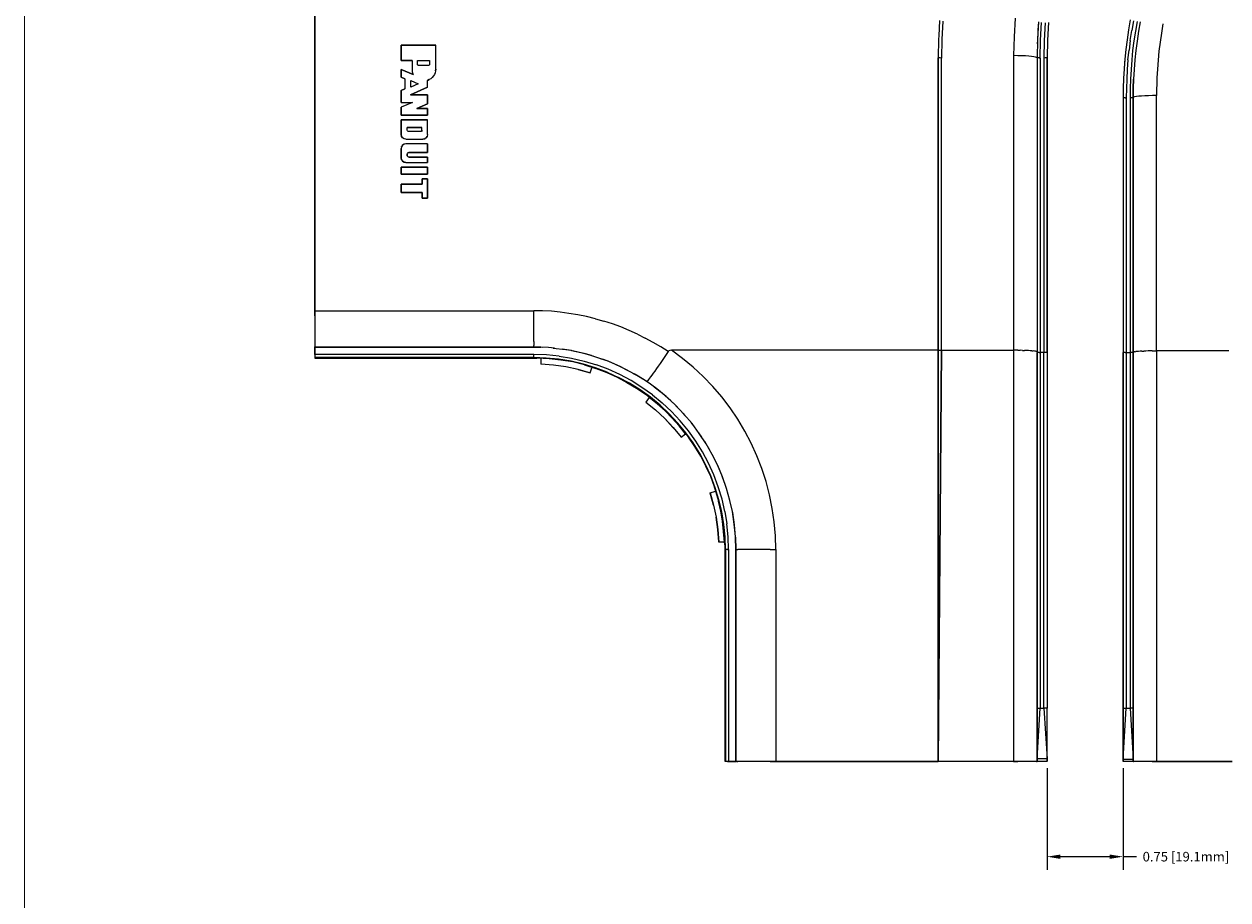
# Model space of a CAD drawing. Extents: x -0.1 to 44.1, y -0.1 to 34.1.
# Drawn here: x 0.2 to 11.6, y 12.2 to 20.4 of the extents above; entities that cross this region are included whole.
import ezdxf

# ---------------------------------------------------------------- set-up
doc = ezdxf.new("R2010")
doc.units = 0
doc.header["$MEASUREMENT"] = 0
doc.header["$PDMODE"] = 2
doc.header["$PDSIZE"] = 0.075
doc.layers.get('Defpoints').update_dxf_attribs({"linetype": 'CONTINUOUS'})
for name, color, linetype in [('Dimension', 6, 'CONTINUOUS'), ('Object', 5, 'CONTINUOUS'), ('Title Block', 3, 'CONTINUOUS')]:
    doc.layers.add(name, color=color, linetype=linetype)
doc.styles.get("Standard").update_dxf_attribs({"font": 'technic_.ttf'})
doc.dimstyles.get("Standard").update_dxf_attribs({"dimtxt": 0.09, "dimasz": 0.125, "dimexe": 0.125, "dimexo": 0.0625, "dimgap": 0.09, "dimtad": 0, "dimtih": 1, "dimtoh": 1, "dimzin": 0, "dimdsep": 46, "dimtxsty": 'STANDARD', "dimcen": 0.09, "dimadec": 0, "dimazin": 0, "dimtfac": 1, "dimtofl": 0, "dimtmove": 0, "dimatfit": 3, "dimfxl": 1, "dimtolj": 1, "dimtzin": 0, "dimarcsym": 0})

# ---------------------------------------------------------------- blocks, each defined once
blk = doc.blocks.new('*D1')
at = {"layer": 'Defpoints', "color": 0}
for p in [(9.876, 13.476), (10.591, 13.476), (10.591, 12.579)]:
    blk.add_point(p, dxfattribs=at)
at = {"layer": 'Dimension', "color": 0, "lineweight": -2}
for p, q in [((9.876, 13.413), (9.876, 12.454)), ((10.591, 13.413), (10.591, 12.454)), ((10.001, 12.579), (10.466, 12.579)), ((10.591, 12.579), (10.716, 12.579))]:
    blk.add_line(p, q, dxfattribs=at)
at = {"layer": 'Dimension', "color": 0}
for points in [[(10.001, 12.599), (10.001, 12.558), (9.876, 12.579)], [(10.466, 12.599), (10.466, 12.558), (10.591, 12.579)]]:
    blk.add_solid(points, dxfattribs=at)
at = {"layer": 'Dimension', "color": 0, "insert": (11.183, 12.579), "char_height": 0.09, "attachment_point": 5}
blk.add_mtext('\\A1;0.75 [19.1mm]', dxfattribs=at)

msp = doc.modelspace()

# ---------------------------------------------------------------- linework, layer by layer
at = {"layer": 'Object'}
for p, q in [((2.983, 17.719), (2.983, 22.719)), ((2.983, 22.719), (2.983, 17.719)), ((8.863, 20.451), (8.856, 20.307)), ((8.893, 20.446), (8.884, 20.271)), ((9.576, 20.474), (9.566, 20.296)), ((9.794, 20.439), (9.784, 20.269)), ((9.794, 20.439), (9.784, 20.269)), ((9.791, 20.416), (9.784, 20.269)), ((9.814, 20.266), (9.824, 20.433)), ((9.859, 20.43), (9.849, 20.264)), ((9.889, 20.431), (9.879, 20.266)), ((9.889, 20.431), (9.879, 20.266)), ((10.659, 20.457), (10.643, 20.363)), ((10.659, 20.457), (10.643, 20.363)), ((10.689, 20.449), (10.673, 20.356)), ((10.723, 20.441), (10.707, 20.35)), ((10.753, 20.439), (10.736, 20.349)), ((10.753, 20.439), (10.736, 20.349)), ((10.967, 20.419), (10.953, 20.333)), ((8.856, 20.307), (8.854, 20.276)), ((9.566, 20.296), (9.561, 20.12)), ((10.643, 20.363), (10.629, 20.27)), ((10.643, 20.363), (10.629, 20.27)), ((10.659, 20.264), (10.673, 20.356)), ((10.707, 20.35), (10.693, 20.259)), ((10.736, 20.349), (10.723, 20.257)), ((10.736, 20.349), (10.723, 20.257)), ((10.953, 20.333), (10.94, 20.247)), ((4.12, 20.219), (3.796, 20.219)), ((3.796, 20.219), (3.796, 20.073)), ((3.796, 20.073), (3.796, 20.219)), ((3.796, 20.219), (4.12, 20.219)), ((4.12, 19.993), (4.12, 20.219)), ((4.12, 19.993), (4.12, 20.219)), ((8.854, 20.276), (8.851, 20.1)), ((8.854, 20.276), (8.851, 20.1)), ((8.884, 20.271), (8.881, 20.097)), ((9.784, 20.269), (9.781, 20.1)), ((9.784, 20.269), (9.781, 20.1)), ((9.784, 20.269), (9.783, 20.231)), ((9.811, 20.097), (9.814, 20.266)), ((9.849, 20.264), (9.846, 20.097)), ((9.879, 20.266), (9.876, 20.1)), ((9.879, 20.266), (9.876, 20.1)), ((10.617, 20.179), (10.609, 20.087)), ((10.617, 20.179), (10.609, 20.087)), ((10.629, 20.27), (10.617, 20.179)), ((10.629, 20.27), (10.617, 20.179)), ((10.659, 20.264), (10.647, 20.173)), ((10.693, 20.259), (10.681, 20.169)), ((10.723, 20.257), (10.711, 20.167)), ((10.723, 20.257), (10.711, 20.167)), ((10.94, 20.247), (10.929, 20.161)), ((3.796, 20.073), (3.897, 20.073)), ((3.897, 20.073), (3.796, 20.073)), ((3.897, 20.073), (3.897, 19.993)), ((3.897, 20.073), (3.897, 19.993)), ((3.949, 20.073), (4.063, 20.073)), ((3.949, 20.041), (3.949, 20.073)), ((3.949, 20.041), (3.949, 20.073)), ((3.949, 20.073), (4.063, 20.073)), ((4.063, 20.073), (4.063, 20.041)), ((4.063, 20.073), (4.063, 20.041)), ((8.851, 20.1), (8.851, 17.347)), ((8.851, 17.347), (8.851, 20.1)), ((8.851, 20.1), (8.853, 20.1)), ((8.86, 20.099), (8.853, 20.1)), ((8.87, 20.099), (8.86, 20.099)), ((8.881, 20.097), (8.87, 20.099)), ((8.881, 17.346), (8.881, 20.097)), ((9.6, 20.119), (9.561, 20.12)), ((9.561, 20.12), (9.561, 17.346)), ((9.637, 20.119), (9.6, 20.119)), ((9.671, 20.117), (9.637, 20.119)), ((9.703, 20.116), (9.671, 20.117)), ((9.73, 20.113), (9.703, 20.116)), ((9.751, 20.11), (9.73, 20.113)), ((9.767, 20.107), (9.751, 20.11)), ((9.777, 20.104), (9.767, 20.107)), ((9.781, 20.1), (9.777, 20.104)), ((9.781, 20.1), (9.781, 17.326)), ((9.783, 20.1), (9.781, 20.1)), ((9.781, 20.1), (9.781, 17.326)), ((9.79, 20.099), (9.783, 20.1)), ((9.8, 20.099), (9.79, 20.099)), ((9.8, 20.099), (9.811, 20.097)), ((9.811, 20.097), (9.811, 17.324)), ((9.857, 20.099), (9.846, 20.097)), ((9.846, 20.097), (9.846, 17.324)), ((9.867, 20.099), (9.857, 20.099)), ((9.874, 20.1), (9.867, 20.099)), ((9.874, 20.1), (9.876, 20.1)), ((9.876, 20.1), (9.876, 17.326)), ((9.876, 17.326), (9.876, 20.1)), ((10.609, 20.087), (10.601, 19.996)), ((10.609, 20.087), (10.601, 19.996)), ((10.609, 20.087), (10.606, 20.053)), ((10.637, 20.081), (10.63, 19.99)), ((10.637, 20.081), (10.647, 20.173)), ((10.673, 20.079), (10.666, 19.989)), ((10.681, 20.169), (10.673, 20.079)), ((10.703, 20.079), (10.696, 19.989)), ((10.703, 20.079), (10.696, 19.989)), ((10.711, 20.167), (10.703, 20.079)), ((10.711, 20.167), (10.703, 20.079)), ((10.92, 20.077), (10.914, 19.993)), ((10.929, 20.161), (10.92, 20.077)), ((3.796, 19.991), (3.796, 19.917)), ((3.909, 19.944), (3.796, 19.991)), ((3.796, 19.917), (3.796, 19.991)), ((3.796, 19.991), (3.909, 19.944)), ((3.897, 19.993), (3.9, 19.969)), ((3.897, 19.993), (3.9, 19.969)), ((3.9, 19.97), (3.9, 19.967)), ((3.9, 19.967), (3.9, 19.969)), ((3.9, 19.969), (3.909, 19.944)), ((3.9, 19.969), (3.909, 19.944)), ((3.95, 20.034), (3.949, 20.041)), ((3.95, 20.034), (3.949, 20.041)), ((3.95, 20.034), (3.954, 20.03)), ((3.954, 20.03), (3.95, 20.034)), ((3.954, 20.03), (3.954, 20.031)), ((3.954, 20.031), (3.954, 20.029)), ((3.954, 20.03), (3.959, 20.026)), ((3.959, 20.026), (3.954, 20.03)), ((3.964, 20.026), (3.959, 20.026)), ((3.964, 20.026), (3.959, 20.026)), ((4.047, 20.026), (3.964, 20.026)), ((4.047, 20.026), (3.964, 20.026)), ((4.053, 20.026), (4.047, 20.026)), ((4.053, 20.026), (4.047, 20.026)), ((4.059, 20.03), (4.053, 20.026)), ((4.059, 20.03), (4.053, 20.026)), ((4.061, 20.034), (4.059, 20.03)), ((4.061, 20.034), (4.059, 20.03)), ((4.059, 20.03), (4.059, 20.031)), ((4.059, 20.031), (4.059, 20.029)), ((4.063, 20.041), (4.061, 20.034)), ((4.063, 20.041), (4.061, 20.034)), ((4.114, 19.959), (4.109, 19.943)), ((4.119, 19.976), (4.114, 19.959)), ((4.119, 19.976), (4.12, 19.993)), ((4.12, 19.993), (4.119, 19.976)), ((10.601, 19.996), (10.596, 19.904)), ((10.601, 19.996), (10.596, 19.904)), ((10.606, 20.053), (10.601, 19.996)), ((10.63, 19.99), (10.626, 19.9)), ((10.666, 19.989), (10.66, 19.899)), ((10.696, 19.989), (10.69, 19.9)), ((10.696, 19.989), (10.69, 19.9)), ((10.914, 19.993), (10.91, 19.91)), ((3.796, 19.917), (3.831, 19.903)), ((3.831, 19.903), (3.796, 19.917)), ((3.831, 19.903), (3.831, 19.809)), ((3.831, 19.903), (3.831, 19.809)), ((3.886, 19.887), (3.956, 19.856)), ((3.886, 19.824), (3.886, 19.887)), ((3.886, 19.887), (3.956, 19.856)), ((3.886, 19.824), (3.886, 19.887)), ((3.956, 19.856), (3.886, 19.824)), ((3.956, 19.856), (3.886, 19.824)), ((4.06, 19.894), (4.044, 19.887)), ((4.044, 19.887), (4.06, 19.894)), ((4.044, 19.823), (4.044, 19.887)), ((4.044, 19.823), (4.044, 19.887)), ((4.074, 19.903), (4.06, 19.894)), ((4.074, 19.903), (4.06, 19.894)), ((4.087, 19.914), (4.074, 19.903)), ((4.087, 19.914), (4.074, 19.903)), ((4.074, 19.904), (4.074, 19.901)), ((4.099, 19.929), (4.087, 19.914)), ((4.099, 19.929), (4.087, 19.914)), ((4.087, 19.916), (4.087, 19.913)), ((4.109, 19.943), (4.099, 19.929)), ((4.109, 19.943), (4.099, 19.929)), ((4.109, 19.941), (4.109, 19.943)), ((10.596, 19.904), (10.593, 19.814)), ((10.596, 19.904), (10.593, 19.814)), ((10.626, 19.9), (10.623, 19.811)), ((10.66, 19.899), (10.657, 19.81)), ((10.687, 19.813), (10.69, 19.9)), ((10.69, 19.9), (10.687, 19.813)), ((10.91, 19.91), (10.906, 19.744)), ((3.831, 19.809), (3.796, 19.791)), ((3.796, 19.791), (3.831, 19.809)), ((3.796, 19.791), (3.796, 19.68)), ((3.796, 19.68), (3.796, 19.791)), ((3.883, 19.75), (4.044, 19.823)), ((4.044, 19.823), (3.883, 19.75)), ((4.044, 19.75), (3.883, 19.75)), ((3.883, 19.75), (4.044, 19.75)), ((4.044, 19.667), (4.044, 19.75)), ((4.044, 19.75), (4.044, 19.667)), ((10.593, 19.814), (10.591, 19.726)), ((10.593, 19.814), (10.591, 19.726)), ((10.591, 19.726), (10.591, 17.326)), ((10.594, 19.724), (10.591, 19.726)), ((10.591, 19.726), (10.591, 17.326)), ((10.6, 19.724), (10.594, 19.724)), ((10.61, 19.723), (10.6, 19.724)), ((10.61, 19.723), (10.621, 19.723)), ((10.623, 19.811), (10.621, 19.723)), ((10.621, 19.723), (10.621, 17.324)), ((10.657, 19.81), (10.657, 19.723)), ((10.669, 19.723), (10.657, 19.723)), ((10.657, 19.723), (10.657, 17.324)), ((10.679, 19.724), (10.669, 19.723)), ((10.684, 19.724), (10.679, 19.724)), ((10.684, 19.724), (10.687, 19.726)), ((10.687, 19.726), (10.687, 19.813)), ((10.687, 19.813), (10.687, 19.726)), ((10.69, 19.729), (10.687, 19.726)), ((10.687, 17.326), (10.687, 19.726)), ((10.687, 19.726), (10.687, 17.326)), ((10.7, 19.731), (10.69, 19.729)), ((10.716, 19.736), (10.7, 19.731)), ((10.739, 19.737), (10.716, 19.736)), ((10.764, 19.74), (10.739, 19.737)), ((10.796, 19.741), (10.764, 19.74)), ((10.831, 19.743), (10.796, 19.741)), ((10.867, 19.744), (10.831, 19.743)), ((10.906, 19.744), (10.867, 19.744)), ((10.906, 17.34), (10.906, 19.744)), ((3.796, 19.68), (3.901, 19.68)), ((3.901, 19.68), (3.796, 19.634)), ((3.796, 19.68), (3.901, 19.68)), ((3.901, 19.68), (3.796, 19.634)), ((3.796, 19.634), (3.796, 19.56)), ((3.796, 19.56), (3.796, 19.634)), ((3.943, 19.623), (4.044, 19.667)), ((4.044, 19.667), (3.943, 19.623)), ((4.044, 19.623), (3.943, 19.623)), ((3.943, 19.623), (4.044, 19.623)), ((4.044, 19.56), (4.044, 19.623)), ((4.044, 19.623), (4.044, 19.56)), ((3.796, 19.56), (4.044, 19.56)), ((4.044, 19.56), (3.796, 19.56)), ((3.796, 19.517), (3.796, 19.377)), ((4.044, 19.517), (3.796, 19.517)), ((3.796, 19.377), (3.796, 19.517)), ((3.796, 19.517), (4.044, 19.517)), ((4.044, 19.377), (4.044, 19.517)), ((4.044, 19.377), (4.044, 19.517)), ((3.853, 19.443), (3.991, 19.443)), ((3.853, 19.419), (3.853, 19.443)), ((3.853, 19.419), (3.853, 19.443)), ((3.991, 19.443), (3.853, 19.443)), ((3.854, 19.413), (3.853, 19.419)), ((3.854, 19.413), (3.853, 19.419)), ((3.857, 19.409), (3.854, 19.413)), ((3.857, 19.409), (3.854, 19.413)), ((3.857, 19.409), (3.857, 19.41)), ((3.857, 19.41), (3.857, 19.407)), ((3.86, 19.406), (3.857, 19.409)), ((3.86, 19.406), (3.857, 19.409)), ((3.866, 19.406), (3.86, 19.406)), ((3.866, 19.406), (3.86, 19.406)), ((3.98, 19.406), (3.866, 19.406)), ((3.98, 19.406), (3.866, 19.406)), ((3.984, 19.406), (3.98, 19.406)), ((3.984, 19.406), (3.98, 19.406)), ((3.989, 19.409), (3.984, 19.406)), ((3.989, 19.409), (3.984, 19.406)), ((3.991, 19.413), (3.989, 19.409)), ((3.991, 19.413), (3.989, 19.409)), ((3.989, 19.409), (3.989, 19.41)), ((3.989, 19.41), (3.989, 19.407)), ((3.991, 19.419), (3.991, 19.443)), ((3.991, 19.419), (3.991, 19.443)), ((3.991, 19.413), (3.991, 19.419)), ((3.991, 19.419), (3.991, 19.413)), ((3.796, 19.377), (3.799, 19.36)), ((3.799, 19.36), (3.796, 19.377)), ((3.799, 19.361), (3.799, 19.359)), ((3.799, 19.359), (3.799, 19.36)), ((3.799, 19.36), (3.809, 19.346)), ((3.809, 19.346), (3.799, 19.36)), ((3.809, 19.277), (3.799, 19.263)), ((3.809, 19.277), (3.799, 19.263)), ((3.809, 19.347), (3.809, 19.344)), ((3.823, 19.336), (3.809, 19.346)), ((3.809, 19.346), (3.809, 19.344)), ((3.823, 19.336), (3.809, 19.346)), ((3.823, 19.286), (3.809, 19.277)), ((3.823, 19.286), (3.809, 19.277)), ((3.809, 19.276), (3.809, 19.279)), ((3.809, 19.279), (3.809, 19.277)), ((3.84, 19.333), (3.823, 19.336)), ((3.84, 19.333), (3.823, 19.336)), ((3.84, 19.29), (3.823, 19.286)), ((3.84, 19.29), (3.823, 19.286)), ((3.823, 19.286), (3.823, 19.287)), ((3.823, 19.287), (3.823, 19.284)), ((3.84, 19.333), (4, 19.333)), ((3.84, 19.333), (4, 19.333)), ((4.044, 19.29), (3.84, 19.29)), ((4.044, 19.29), (3.84, 19.29)), ((4, 19.333), (4.017, 19.336)), ((4.017, 19.336), (4, 19.333)), ((4.031, 19.346), (4.017, 19.336)), ((4.031, 19.346), (4.017, 19.336)), ((4.017, 19.337), (4.017, 19.334)), ((4.017, 19.336), (4.017, 19.334)), ((4.031, 19.346), (4.04, 19.36)), ((4.04, 19.36), (4.031, 19.346)), ((4.031, 19.347), (4.031, 19.344)), ((4.031, 19.344), (4.031, 19.346)), ((4.044, 19.377), (4.04, 19.36)), ((4.044, 19.377), (4.04, 19.36)), ((4.04, 19.361), (4.04, 19.359)), ((4.04, 19.36), (4.04, 19.359)), ((4.044, 19.207), (4.044, 19.29)), ((4.044, 19.29), (4.044, 19.207)), ((3.799, 19.263), (3.796, 19.246)), ((3.799, 19.263), (3.796, 19.246)), ((3.796, 19.246), (3.796, 19.157)), ((3.796, 19.157), (3.796, 19.246)), ((3.796, 19.157), (3.799, 19.14)), ((3.799, 19.14), (3.796, 19.157)), ((3.799, 19.263), (3.799, 19.264)), ((3.799, 19.264), (3.799, 19.261)), ((3.854, 19.2), (3.853, 19.196)), ((3.854, 19.2), (3.853, 19.196)), ((3.853, 19.177), (3.853, 19.196)), ((3.853, 19.196), (3.853, 19.177)), ((3.854, 19.173), (3.853, 19.177)), ((3.853, 19.177), (3.854, 19.173)), ((3.857, 19.204), (3.854, 19.2)), ((3.857, 19.204), (3.854, 19.2)), ((3.857, 19.169), (3.854, 19.173)), ((3.854, 19.173), (3.857, 19.169)), ((3.857, 19.204), (3.86, 19.207)), ((3.86, 19.207), (3.857, 19.204)), ((3.857, 19.206), (3.857, 19.203)), ((3.857, 19.203), (3.857, 19.204)), ((3.857, 19.169), (3.857, 19.17)), ((3.857, 19.17), (3.857, 19.167)), ((3.86, 19.166), (3.857, 19.169)), ((3.86, 19.166), (3.857, 19.169)), ((3.86, 19.207), (3.866, 19.207)), ((3.86, 19.207), (3.866, 19.207)), ((3.866, 19.164), (3.86, 19.166)), ((3.866, 19.164), (3.86, 19.166)), ((3.866, 19.207), (4.044, 19.207)), ((4.044, 19.207), (3.866, 19.207)), ((4.044, 19.164), (3.866, 19.164)), ((3.866, 19.164), (4.044, 19.164)), ((4.044, 19.113), (4.044, 19.164)), ((4.044, 19.164), (4.044, 19.113)), ((3.796, 19.07), (3.796, 19.003)), ((4.044, 19.07), (3.796, 19.07)), ((3.796, 19.003), (3.796, 19.07)), ((3.796, 19.07), (4.044, 19.07)), ((3.799, 19.141), (3.799, 19.139)), ((3.799, 19.139), (3.799, 19.14)), ((3.799, 19.14), (3.809, 19.126)), ((3.799, 19.14), (3.809, 19.126)), ((3.809, 19.127), (3.809, 19.124)), ((3.823, 19.116), (3.809, 19.126)), ((3.809, 19.126), (3.809, 19.124)), ((3.809, 19.126), (3.823, 19.116)), ((3.84, 19.113), (3.823, 19.116)), ((3.823, 19.116), (3.84, 19.113)), ((3.84, 19.113), (4.044, 19.113)), ((3.84, 19.113), (4.044, 19.113)), ((4.044, 19.003), (4.044, 19.07)), ((4.044, 19.07), (4.044, 19.003)), ((3.796, 19.003), (4.044, 19.003)), ((4.044, 19.003), (3.796, 19.003)), ((4.044, 18.96), (3.993, 18.96)), ((3.993, 18.96), (3.993, 18.91)), ((3.993, 18.91), (3.993, 18.96)), ((3.993, 18.96), (4.044, 18.96)), ((4.044, 18.777), (4.044, 18.96)), ((4.044, 18.96), (4.044, 18.777)), ((3.796, 18.91), (3.796, 18.833)), ((3.993, 18.91), (3.796, 18.91)), ((3.796, 18.833), (3.796, 18.91)), ((3.796, 18.91), (3.993, 18.91)), ((3.796, 18.833), (3.993, 18.833)), ((3.993, 18.833), (3.796, 18.833)), ((3.993, 18.833), (3.993, 18.777)), ((3.993, 18.777), (3.993, 18.833)), ((3.993, 18.777), (4.044, 18.777)), ((4.044, 18.777), (3.993, 18.777)), ((2.983, 17.669), (2.983, 17.719)), ((2.983, 17.719), (5.043, 17.719)), ((2.983, 17.719), (2.983, 17.669)), ((5.126, 17.717), (5.043, 17.719)), ((5.043, 17.669), (5.043, 17.719)), ((5.209, 17.713), (5.126, 17.717)), ((5.291, 17.704), (5.209, 17.713)), ((5.374, 17.694), (5.291, 17.704)), ((5.457, 17.68), (5.374, 17.694)), ((5.54, 17.663), (5.457, 17.68)), ((2.983, 17.669), (2.983, 17.62)), ((2.983, 17.669), (2.983, 17.62)), ((2.983, 17.62), (2.983, 17.574)), ((2.983, 17.62), (2.983, 17.574)), ((2.983, 17.574), (2.983, 17.531)), ((2.983, 17.574), (2.983, 17.531)), ((5.043, 17.62), (5.043, 17.669)), ((5.043, 17.574), (5.043, 17.62)), ((5.043, 17.531), (5.043, 17.574)), ((5.623, 17.643), (5.54, 17.663)), ((5.623, 17.643), (5.704, 17.62)), ((5.784, 17.594), (5.704, 17.62)), ((5.863, 17.566), (5.784, 17.594)), ((2.983, 17.531), (2.983, 17.493)), ((2.983, 17.531), (2.983, 17.493)), ((2.983, 17.493), (2.983, 17.459)), ((2.983, 17.493), (2.983, 17.459)), ((2.983, 17.459), (2.983, 17.43)), ((2.983, 17.459), (2.983, 17.43)), ((5.043, 17.493), (5.043, 17.531)), ((5.043, 17.459), (5.043, 17.493)), ((5.043, 17.43), (5.043, 17.459)), ((5.941, 17.533), (5.863, 17.566)), ((6.019, 17.499), (5.941, 17.533)), ((6.019, 17.499), (6.093, 17.461)), ((6.167, 17.421), (6.093, 17.461)), ((2.983, 17.43), (2.983, 17.406)), ((2.983, 17.43), (2.983, 17.406)), ((2.983, 17.406), (2.983, 17.39)), ((2.983, 17.406), (2.983, 17.39)), ((2.983, 17.39), (2.983, 17.38)), ((2.983, 17.39), (2.983, 17.38)), ((2.983, 17.38), (2.983, 17.376)), ((2.983, 17.376), (2.983, 17.38)), ((2.983, 17.307), (2.983, 17.376)), ((2.983, 17.376), (5.043, 17.376)), ((2.983, 17.376), (2.983, 17.307)), ((5.043, 17.376), (2.983, 17.376)), ((5.043, 17.43), (5.043, 17.406)), ((5.043, 17.406), (5.043, 17.39)), ((5.043, 17.38), (5.043, 17.39)), ((5.043, 17.38), (5.043, 17.376)), ((5.124, 17.373), (5.043, 17.376)), ((5.043, 17.376), (5.111, 17.374)), ((5.111, 17.374), (5.043, 17.376)), ((5.181, 17.371), (5.111, 17.374)), ((5.237, 17.366), (5.181, 17.371)), ((5.226, 17.367), (5.343, 17.353)), ((5.397, 17.343), (5.31, 17.356)), ((5.391, 17.344), (5.327, 17.354)), ((5.46, 17.33), (5.391, 17.344)), ((5.516, 17.316), (5.4, 17.341)), ((6.239, 17.379), (6.167, 17.421)), ((6.309, 17.334), (6.239, 17.379)), ((6.314, 17.34), (6.309, 17.334)), ((6.323, 17.344), (6.314, 17.34)), ((6.34, 17.346), (6.323, 17.344)), ((8.851, 17.346), (6.34, 17.346)), ((6.444, 17.269), (6.34, 17.346)), ((8.851, 17.347), (8.851, 13.476)), ((8.851, 13.476), (8.851, 17.347)), ((8.851, 17.347), (8.853, 17.347)), ((8.851, 13.476), (8.881, 17.346)), ((8.881, 17.346), (8.851, 13.476)), ((8.853, 17.347), (8.86, 17.346)), ((8.86, 17.346), (8.87, 17.346)), ((8.87, 17.346), (8.881, 17.346)), ((8.881, 17.346), (9.561, 17.346)), ((9.601, 17.346), (9.561, 17.346)), ((9.561, 17.346), (9.561, 13.476)), ((9.601, 17.346), (9.621, 17.346)), ((9.643, 17.344), (9.621, 17.346)), ((9.643, 17.344), (9.663, 17.344)), ((9.681, 17.343), (9.663, 17.344)), ((9.7, 17.343), (9.681, 17.343)), ((9.717, 17.341), (9.7, 17.343)), ((9.731, 17.341), (9.717, 17.341)), ((9.731, 17.341), (9.746, 17.34)), ((9.756, 17.339), (9.746, 17.34)), ((10.826, 17.34), (10.806, 17.339)), ((10.846, 17.34), (10.826, 17.34)), ((10.866, 17.34), (10.846, 17.34)), ((10.866, 17.34), (10.906, 17.34)), ((11.587, 17.34), (10.906, 17.34)), ((10.906, 17.34), (10.906, 13.476)), ((5.043, 17.307), (2.983, 17.307)), ((2.983, 17.307), (2.983, 17.296)), ((2.983, 17.307), (2.983, 17.296)), ((2.983, 17.296), (2.983, 17.286)), ((2.983, 17.296), (2.983, 17.286)), ((2.983, 17.286), (2.983, 17.28)), ((2.983, 17.286), (2.983, 17.28)), ((2.983, 17.28), (2.983, 17.277)), ((2.983, 17.28), (2.983, 17.277)), ((5.043, 17.277), (2.983, 17.277)), ((2.983, 17.277), (2.983, 17.273)), ((2.983, 17.277), (2.983, 17.273)), ((5.043, 17.273), (2.983, 17.273)), ((2.983, 17.273), (5.043, 17.273)), ((5.043, 17.273), (2.983, 17.273)), ((2.983, 17.273), (5.043, 17.273)), ((5.043, 17.273), (2.983, 17.273)), ((5.163, 17.303), (5.043, 17.307)), ((5.043, 17.296), (5.043, 17.307)), ((5.043, 17.286), (5.043, 17.296)), ((5.043, 17.28), (5.043, 17.286)), ((5.043, 17.28), (5.043, 17.277)), ((5.16, 17.273), (5.043, 17.277)), ((5.043, 17.277), (5.043, 17.273)), ((5.051, 17.273), (5.043, 17.273)), ((5.043, 17.273), (5.051, 17.273)), ((5.051, 17.273), (5.043, 17.273)), ((5.043, 17.273), (5.051, 17.273)), ((5.051, 17.273), (5.043, 17.273)), ((5.051, 17.273), (5.043, 17.273)), ((5.061, 17.273), (5.051, 17.273)), ((5.061, 17.273), (5.051, 17.273)), ((5.051, 17.273), (5.061, 17.273)), ((5.061, 17.273), (5.051, 17.273)), ((5.071, 17.273), (5.061, 17.273)), ((5.071, 17.273), (5.061, 17.273)), ((5.061, 17.273), (5.071, 17.273)), ((5.071, 17.273), (5.061, 17.273)), ((5.187, 17.267), (5.074, 17.273)), ((5.111, 17.266), (5.111, 17.214)), ((5.277, 17.261), (5.16, 17.273)), ((5.281, 17.291), (5.163, 17.303)), ((5.299, 17.254), (5.187, 17.267)), ((5.394, 17.243), (5.277, 17.261)), ((5.281, 17.291), (5.4, 17.271)), ((5.41, 17.236), (5.299, 17.254)), ((5.51, 17.216), (5.394, 17.243)), ((5.4, 17.271), (5.517, 17.244)), ((5.52, 17.209), (5.41, 17.236)), ((5.53, 17.313), (5.46, 17.33)), ((5.604, 17.29), (5.516, 17.316)), ((5.517, 17.244), (5.633, 17.21)), ((5.587, 17.296), (5.53, 17.313)), ((5.576, 17.3), (5.689, 17.263)), ((5.743, 17.243), (5.67, 17.267)), ((5.733, 17.247), (5.689, 17.263)), ((5.8, 17.219), (5.733, 17.247)), ((5.853, 17.194), (5.743, 17.243)), ((6.251, 17.25), (6.233, 17.223)), ((6.27, 17.277), (6.251, 17.25)), ((6.289, 17.306), (6.27, 17.277)), ((6.309, 17.334), (6.289, 17.306)), ((6.544, 17.187), (6.444, 17.269)), ((9.766, 17.337), (9.756, 17.339)), ((9.773, 17.336), (9.766, 17.337)), ((9.777, 17.334), (9.773, 17.336)), ((9.781, 17.333), (9.777, 17.334)), ((9.781, 13.977), (9.781, 17.326)), ((9.781, 17.326), (9.783, 17.326)), ((9.781, 17.326), (9.781, 13.977)), ((9.79, 17.326), (9.783, 17.326)), ((9.8, 17.324), (9.79, 17.326)), ((9.8, 17.324), (9.811, 17.324)), ((9.846, 17.324), (9.811, 17.324)), ((9.811, 17.324), (9.811, 13.976)), ((9.857, 17.324), (9.846, 17.324)), ((9.846, 13.976), (9.846, 17.324)), ((9.867, 17.326), (9.857, 17.324)), ((9.874, 17.326), (9.867, 17.326)), ((9.874, 17.326), (9.876, 17.326)), ((9.876, 17.326), (9.876, 13.977)), ((9.876, 17.326), (9.876, 13.977)), ((10.591, 17.326), (10.591, 13.979)), ((10.591, 13.979), (10.591, 17.326)), ((10.591, 17.326), (10.594, 17.326)), ((10.6, 17.326), (10.594, 17.326)), ((10.61, 17.324), (10.6, 17.326)), ((10.61, 17.324), (10.621, 17.324)), ((10.621, 17.324), (10.621, 13.976)), ((10.621, 17.324), (10.657, 17.324)), ((10.667, 17.324), (10.657, 17.324)), ((10.657, 17.324), (10.657, 13.976)), ((10.679, 17.326), (10.667, 17.324)), ((10.684, 17.326), (10.679, 17.326)), ((10.684, 17.326), (10.687, 17.326)), ((10.69, 17.33), (10.687, 17.329)), ((10.687, 13.979), (10.687, 17.326)), ((10.687, 17.326), (10.687, 13.979)), ((10.696, 17.331), (10.69, 17.33)), ((10.701, 17.333), (10.696, 17.331)), ((10.701, 17.333), (10.711, 17.334)), ((10.723, 17.334), (10.711, 17.334)), ((10.736, 17.336), (10.723, 17.334)), ((10.751, 17.337), (10.736, 17.336)), ((10.767, 17.337), (10.751, 17.337)), ((10.767, 17.337), (10.786, 17.339)), ((10.806, 17.339), (10.786, 17.339)), ((5.229, 17.206), (5.111, 17.214)), ((5.346, 17.189), (5.229, 17.206)), ((5.46, 17.164), (5.346, 17.189)), ((5.46, 17.164), (5.573, 17.133)), ((5.57, 17.133), (5.46, 17.164)), ((5.623, 17.181), (5.51, 17.216)), ((5.52, 17.209), (5.629, 17.176)), ((5.629, 17.176), (5.52, 17.209)), ((5.573, 17.133), (5.57, 17.133)), ((5.573, 17.133), (5.589, 17.181)), ((5.733, 17.14), (5.623, 17.181)), ((5.631, 17.174), (5.629, 17.176)), ((5.629, 17.176), (5.631, 17.174)), ((5.73, 17.137), (5.631, 17.174)), ((5.631, 17.174), (5.73, 17.137)), ((5.73, 17.137), (5.631, 17.174)), ((5.73, 17.137), (5.631, 17.174)), ((5.744, 17.167), (5.633, 17.21)), ((5.827, 17.094), (5.73, 17.137)), ((5.827, 17.094), (5.73, 17.137)), ((5.73, 17.137), (5.827, 17.094)), ((5.827, 17.094), (5.73, 17.137)), ((5.733, 17.14), (5.841, 17.091)), ((5.854, 17.117), (5.744, 17.167)), ((5.863, 17.19), (5.8, 17.219)), ((5.944, 17.147), (5.853, 17.194)), ((5.96, 17.061), (5.854, 17.117)), ((5.92, 17.16), (5.863, 17.19)), ((5.907, 17.169), (5.987, 17.124)), ((6.053, 17.086), (5.983, 17.126)), ((6.046, 17.089), (5.987, 17.124)), ((6.167, 17.131), (6.154, 17.113)), ((6.183, 17.151), (6.167, 17.131)), ((6.199, 17.174), (6.183, 17.151)), ((6.214, 17.197), (6.199, 17.174)), ((6.233, 17.223), (6.214, 17.197)), ((6.639, 17.099), (6.544, 17.187)), ((5.921, 17.044), (5.827, 17.094)), ((5.921, 17.044), (5.827, 17.094)), ((5.827, 17.094), (5.921, 17.044)), ((5.921, 17.044), (5.827, 17.094)), ((5.944, 17.036), (5.841, 17.091)), ((6.011, 16.99), (5.921, 17.044)), ((6.011, 16.99), (5.921, 17.044)), ((5.921, 17.044), (6.011, 16.99)), ((6.011, 16.99), (5.921, 17.044)), ((6.046, 16.973), (5.944, 17.036)), ((6.061, 16.997), (5.96, 17.061)), ((6.109, 17.051), (6.011, 17.111)), ((6.107, 17.051), (6.053, 17.084)), ((6.141, 17.026), (6.073, 17.073)), ((6.201, 16.983), (6.107, 17.051)), ((6.107, 17.051), (6.109, 17.051)), ((6.111, 17.056), (6.109, 17.051)), ((6.117, 17.061), (6.111, 17.056)), ((6.124, 17.071), (6.117, 17.061)), ((6.133, 17.083), (6.124, 17.071)), ((6.143, 17.096), (6.133, 17.083)), ((6.154, 17.113), (6.143, 17.096)), ((6.256, 16.939), (6.176, 17)), ((6.729, 17.006), (6.639, 17.099)), ((6.813, 16.907), (6.729, 17.006)), ((6.1, 16.93), (6.011, 16.99)), ((6.1, 16.93), (6.011, 16.99)), ((6.011, 16.99), (6.1, 16.93)), ((6.1, 16.93), (6.011, 16.99)), ((6.141, 16.904), (6.046, 16.973)), ((6.16, 16.927), (6.061, 16.997)), ((6.13, 16.901), (6.099, 16.859)), ((6.101, 16.929), (6.1, 16.93)), ((6.101, 16.929), (6.1, 16.93)), ((6.191, 16.86), (6.101, 16.929)), ((6.13, 16.901), (6.101, 16.929)), ((6.191, 16.86), (6.101, 16.929)), ((6.101, 16.929), (6.191, 16.86)), ((6.101, 16.929), (6.13, 16.901)), ((6.206, 16.841), (6.13, 16.901)), ((6.233, 16.829), (6.141, 16.904)), ((6.16, 16.927), (6.253, 16.851)), ((6.291, 16.91), (6.201, 16.983)), ((6.334, 16.869), (6.256, 16.939)), ((6.377, 16.83), (6.291, 16.91)), ((6.891, 16.804), (6.813, 16.907)), ((6.099, 16.859), (6.19, 16.784)), ((6.19, 16.784), (6.276, 16.704)), ((6.276, 16.784), (6.191, 16.86)), ((6.191, 16.86), (6.276, 16.784)), ((6.276, 16.784), (6.191, 16.86)), ((6.279, 16.776), (6.206, 16.841)), ((6.319, 16.749), (6.233, 16.829)), ((6.34, 16.77), (6.253, 16.851)), ((6.356, 16.704), (6.276, 16.784)), ((6.356, 16.704), (6.276, 16.784)), ((6.276, 16.784), (6.356, 16.704)), ((6.347, 16.707), (6.279, 16.776)), ((6.403, 16.801), (6.356, 16.85)), ((6.457, 16.746), (6.377, 16.83)), ((6.964, 16.697), (6.891, 16.804)), ((6.354, 16.62), (6.276, 16.704)), ((6.276, 16.704), (6.356, 16.619)), ((6.276, 16.704), (6.354, 16.62)), ((6.4, 16.661), (6.319, 16.749)), ((6.423, 16.681), (6.34, 16.77)), ((6.411, 16.634), (6.347, 16.707)), ((6.43, 16.62), (6.356, 16.704)), ((6.43, 16.62), (6.356, 16.704)), ((6.474, 16.57), (6.4, 16.661)), ((6.499, 16.589), (6.423, 16.681)), ((6.469, 16.731), (6.449, 16.753)), ((6.533, 16.657), (6.457, 16.746)), ((6.549, 16.634), (6.524, 16.666)), ((7.031, 16.586), (6.964, 16.697)), ((6.371, 16.599), (6.354, 16.62)), ((6.356, 16.619), (6.43, 16.527)), ((6.473, 16.559), (6.411, 16.634)), ((6.5, 16.53), (6.43, 16.62)), ((6.43, 16.527), (6.473, 16.559)), ((6.5, 16.53), (6.473, 16.559)), ((6.543, 16.474), (6.474, 16.57)), ((6.569, 16.491), (6.499, 16.589)), ((6.601, 16.564), (6.533, 16.657)), ((6.624, 16.527), (6.597, 16.569)), ((6.666, 16.467), (6.601, 16.564)), ((7.091, 16.471), (7.031, 16.586)), ((6.501, 16.529), (6.5, 16.53)), ((6.501, 16.529), (6.5, 16.53)), ((6.561, 16.441), (6.501, 16.529)), ((6.501, 16.529), (6.561, 16.441)), ((6.561, 16.441), (6.501, 16.529)), ((6.561, 16.441), (6.501, 16.529)), ((6.606, 16.374), (6.543, 16.474)), ((6.616, 16.35), (6.561, 16.441)), ((6.616, 16.35), (6.561, 16.441)), ((6.561, 16.441), (6.616, 16.35)), ((6.616, 16.35), (6.561, 16.441)), ((6.631, 16.389), (6.569, 16.491)), ((6.7, 16.406), (6.653, 16.486)), ((6.724, 16.366), (6.666, 16.467)), ((7.144, 16.354), (7.091, 16.471)), ((6.661, 16.27), (6.606, 16.374)), ((6.664, 16.256), (6.616, 16.35)), ((6.616, 16.35), (6.664, 16.256)), ((6.664, 16.256), (6.616, 16.35)), ((6.664, 16.256), (6.616, 16.35)), ((6.689, 16.283), (6.631, 16.389)), ((6.75, 16.31), (6.713, 16.383)), ((6.776, 16.261), (6.724, 16.366)), ((7.191, 16.233), (7.144, 16.354)), ((6.71, 16.163), (6.661, 16.27)), ((6.709, 16.159), (6.664, 16.256)), ((6.709, 16.159), (6.664, 16.256)), ((6.664, 16.256), (6.709, 16.159)), ((6.709, 16.159), (6.664, 16.256)), ((6.739, 16.174), (6.689, 16.283)), ((6.797, 16.207), (6.769, 16.273)), ((6.82, 16.154), (6.776, 16.261)), ((7.231, 16.11), (7.191, 16.233)), ((6.746, 16.06), (6.709, 16.159)), ((6.746, 16.06), (6.709, 16.159)), ((6.709, 16.159), (6.746, 16.06)), ((6.746, 16.06), (6.709, 16.159)), ((6.751, 16.051), (6.71, 16.163)), ((6.78, 16.061), (6.739, 16.174)), ((6.826, 16.134), (6.816, 16.16)), ((6.859, 16.044), (6.82, 16.154)), ((7.263, 15.984), (7.231, 16.11)), ((6.704, 16.003), (6.754, 16.02)), ((6.704, 16), (6.704, 16.003)), ((6.704, 16.003), (6.736, 15.889)), ((6.736, 15.889), (6.704, 16)), ((6.736, 15.889), (6.704, 16)), ((6.746, 16.059), (6.746, 16.06)), ((6.746, 16.06), (6.746, 16.059)), ((6.78, 15.95), (6.746, 16.059)), ((6.746, 16.059), (6.754, 16.02)), ((6.78, 15.95), (6.746, 16.059)), ((6.746, 16.059), (6.78, 15.95)), ((6.746, 16.059), (6.754, 16.02)), ((6.786, 15.939), (6.751, 16.051)), ((6.754, 16.02), (6.781, 15.926)), ((6.816, 15.946), (6.78, 16.061)), ((6.89, 15.933), (6.859, 16.044)), ((7.289, 15.857), (7.263, 15.984)), ((6.736, 15.889), (6.76, 15.774)), ((6.806, 15.84), (6.78, 15.95)), ((6.78, 15.95), (6.806, 15.84)), ((6.806, 15.84), (6.78, 15.95)), ((6.803, 15.831), (6.781, 15.926)), ((6.813, 15.824), (6.786, 15.939)), ((6.843, 15.83), (6.816, 15.946)), ((6.913, 15.829), (6.889, 15.933)), ((6.916, 15.819), (6.89, 15.933)), ((6.776, 15.659), (6.76, 15.774)), ((6.76, 15.774), (6.776, 15.659)), ((6.82, 15.736), (6.803, 15.831)), ((6.826, 15.729), (6.806, 15.84)), ((6.826, 15.729), (6.806, 15.84)), ((6.806, 15.84), (6.826, 15.729)), ((6.833, 15.707), (6.813, 15.824)), ((6.843, 15.83), (6.861, 15.711)), ((6.931, 15.71), (6.913, 15.829)), ((6.933, 15.704), (6.916, 15.819)), ((7.307, 15.73), (7.289, 15.857)), ((6.784, 15.543), (6.776, 15.659)), ((6.776, 15.659), (6.786, 15.541)), ((6.784, 15.543), (6.776, 15.659)), ((6.831, 15.639), (6.82, 15.736)), ((6.839, 15.616), (6.826, 15.729)), ((6.839, 15.616), (6.826, 15.729)), ((6.844, 15.59), (6.833, 15.707)), ((6.874, 15.591), (6.861, 15.711)), ((6.939, 15.624), (6.931, 15.71)), ((6.943, 15.587), (6.933, 15.704)), ((7.319, 15.6), (7.307, 15.73)), ((6.786, 15.541), (6.784, 15.543)), ((6.839, 15.541), (6.786, 15.541)), ((6.839, 15.541), (6.831, 15.639)), ((6.844, 15.503), (6.839, 15.616)), ((6.844, 15.503), (6.839, 15.541)), ((6.839, 15.541), (6.844, 15.503)), ((6.844, 15.503), (6.839, 15.541)), ((6.839, 15.541), (6.844, 15.503)), ((6.847, 15.471), (6.844, 15.59)), ((6.877, 15.471), (6.874, 15.591)), ((6.947, 15.471), (6.943, 15.587)), ((6.943, 15.587), (6.947, 15.471)), ((7.321, 15.471), (7.319, 15.6)), ((6.844, 15.5), (6.844, 15.491)), ((6.844, 15.5), (6.844, 15.491)), ((6.844, 15.491), (6.844, 15.5)), ((6.844, 15.491), (6.844, 15.5)), ((6.844, 15.491), (6.844, 15.481)), ((6.844, 15.481), (6.844, 15.491)), ((6.844, 15.491), (6.844, 15.481)), ((6.844, 15.481), (6.844, 15.491)), ((6.844, 15.481), (6.844, 15.471)), ((6.844, 15.471), (6.844, 15.481)), ((6.844, 15.481), (6.844, 15.471)), ((6.844, 15.481), (6.844, 15.471)), ((6.844, 15.471), (6.844, 15.481)), ((6.844, 15.481), (6.844, 15.471)), ((6.844, 15.471), (6.844, 13.476)), ((6.844, 13.476), (6.844, 15.471)), ((6.844, 15.471), (6.844, 13.476)), ((6.844, 13.476), (6.844, 15.471)), ((6.844, 15.471), (6.847, 15.471)), ((6.844, 13.476), (6.844, 15.471)), ((6.847, 15.471), (6.847, 13.476)), ((6.85, 15.471), (6.847, 15.471)), ((6.857, 15.471), (6.85, 15.471)), ((6.866, 15.471), (6.857, 15.471)), ((6.866, 15.471), (6.877, 15.471)), ((6.877, 15.471), (6.877, 13.476)), ((6.951, 15.471), (6.947, 15.471)), ((6.947, 13.476), (6.947, 15.471)), ((6.947, 15.471), (6.947, 13.476)), ((6.951, 15.471), (6.963, 15.471)), ((6.981, 15.471), (6.963, 15.471)), ((7.007, 15.471), (6.981, 15.471)), ((7.039, 15.471), (7.007, 15.471)), ((7.076, 15.471), (7.039, 15.471)), ((7.119, 15.471), (7.076, 15.471)), ((7.166, 15.471), (7.119, 15.471)), ((7.216, 15.471), (7.166, 15.471)), ((7.269, 15.471), (7.216, 15.471)), ((7.269, 15.471), (7.321, 15.471)), ((7.321, 15.471), (7.321, 13.476)), ((9.781, 13.977), (9.781, 13.499)), ((9.781, 13.499), (9.781, 13.977)), ((9.781, 13.977), (9.783, 13.977)), ((9.781, 13.499), (9.811, 13.976)), ((9.783, 13.977), (9.79, 13.976)), ((9.79, 13.976), (9.8, 13.976)), ((9.8, 13.976), (9.811, 13.976)), ((9.811, 13.976), (9.846, 13.976)), ((9.857, 13.976), (9.846, 13.976)), ((9.846, 13.976), (9.876, 13.499)), ((9.867, 13.976), (9.857, 13.976)), ((9.873, 13.977), (9.867, 13.976)), ((9.876, 13.977), (9.873, 13.977)), ((9.876, 13.499), (9.876, 13.977)), ((9.876, 13.499), (9.876, 13.977)), ((10.591, 13.979), (10.591, 13.497)), ((10.591, 13.497), (10.591, 13.979)), ((10.591, 13.979), (10.594, 13.977)), ((10.591, 13.497), (10.621, 13.976)), ((10.594, 13.977), (10.6, 13.977)), ((10.6, 13.977), (10.61, 13.976)), ((10.61, 13.976), (10.621, 13.976)), ((10.621, 13.976), (10.657, 13.976)), ((10.657, 13.976), (10.687, 13.497)), ((10.669, 13.976), (10.657, 13.976)), ((10.679, 13.977), (10.669, 13.976)), ((10.684, 13.977), (10.679, 13.977)), ((10.684, 13.977), (10.687, 13.979)), ((10.687, 13.497), (10.687, 13.979)), ((10.687, 13.979), (10.687, 13.497)), ((9.876, 13.499), (9.781, 13.499)), ((9.781, 13.487), (9.781, 13.499)), ((9.781, 13.499), (9.781, 13.487)), ((9.781, 13.479), (9.781, 13.487)), ((9.781, 13.487), (9.781, 13.479)), ((9.876, 13.487), (9.876, 13.499)), ((9.876, 13.499), (9.876, 13.487)), ((9.876, 13.479), (9.876, 13.487)), ((9.876, 13.487), (9.876, 13.479)), ((10.591, 13.486), (10.591, 13.497)), ((10.591, 13.497), (10.687, 13.497)), ((10.591, 13.497), (10.591, 13.486)), ((10.687, 13.497), (10.687, 13.486)), ((10.687, 13.486), (10.687, 13.497)), ((6.847, 13.476), (6.844, 13.476)), ((6.847, 13.476), (6.844, 13.476)), ((6.85, 13.476), (6.847, 13.476)), ((6.85, 13.476), (6.847, 13.476)), ((6.857, 13.476), (6.85, 13.476)), ((6.857, 13.476), (6.85, 13.476)), ((6.866, 13.476), (6.857, 13.476)), ((6.866, 13.476), (6.857, 13.476)), ((6.877, 13.476), (6.866, 13.476)), ((6.866, 13.476), (6.877, 13.476)), ((6.947, 13.476), (6.877, 13.476)), ((6.877, 13.476), (6.947, 13.476)), ((6.951, 13.476), (6.947, 13.476)), ((6.951, 13.476), (6.947, 13.476)), ((6.963, 13.476), (6.951, 13.476)), ((6.951, 13.476), (6.963, 13.476)), ((6.981, 13.476), (6.963, 13.476)), ((6.981, 13.476), (6.963, 13.476)), ((7.007, 13.476), (6.981, 13.476)), ((7.007, 13.476), (6.981, 13.476)), ((7.039, 13.476), (7.007, 13.476)), ((7.039, 13.476), (7.007, 13.476)), ((7.076, 13.476), (7.039, 13.476)), ((7.076, 13.476), (7.039, 13.476)), ((7.119, 13.476), (7.076, 13.476)), ((7.119, 13.476), (7.076, 13.476)), ((7.166, 13.476), (7.119, 13.476)), ((7.166, 13.476), (7.119, 13.476)), ((7.216, 13.476), (7.166, 13.476)), ((7.216, 13.476), (7.166, 13.476)), ((7.269, 13.476), (7.216, 13.476)), ((7.269, 13.476), (7.216, 13.476)), ((7.321, 13.476), (7.269, 13.476)), ((7.269, 13.476), (7.321, 13.476)), ((8.851, 13.476), (7.321, 13.476)), ((7.321, 13.476), (8.851, 13.476)), ((9.561, 13.476), (8.851, 13.476)), ((9.561, 13.476), (8.851, 13.476)), ((9.601, 13.476), (9.561, 13.476)), ((9.561, 13.476), (9.601, 13.476)), ((9.621, 13.476), (9.601, 13.476)), ((9.621, 13.476), (9.601, 13.476)), ((9.643, 13.476), (9.621, 13.476)), ((9.643, 13.476), (9.621, 13.476)), ((9.663, 13.476), (9.643, 13.476)), ((9.663, 13.476), (9.643, 13.476)), ((9.681, 13.476), (9.663, 13.476)), ((9.681, 13.476), (9.663, 13.476)), ((9.7, 13.476), (9.681, 13.476)), ((9.7, 13.476), (9.681, 13.476)), ((9.717, 13.476), (9.7, 13.476)), ((9.717, 13.476), (9.7, 13.476)), ((9.731, 13.476), (9.717, 13.476)), ((9.731, 13.476), (9.717, 13.476)), ((9.746, 13.476), (9.731, 13.476)), ((9.746, 13.476), (9.731, 13.476)), ((9.756, 13.476), (9.746, 13.476)), ((9.756, 13.476), (9.746, 13.476)), ((9.766, 13.476), (9.756, 13.476)), ((9.766, 13.476), (9.756, 13.476)), ((9.773, 13.476), (9.766, 13.476)), ((9.773, 13.476), (9.766, 13.476)), ((9.777, 13.476), (9.773, 13.476)), ((9.777, 13.476), (9.773, 13.476)), ((9.781, 13.476), (9.777, 13.476)), ((9.777, 13.476), (9.781, 13.476)), ((9.781, 13.476), (9.781, 13.479)), ((9.781, 13.479), (9.781, 13.476)), ((9.876, 13.476), (9.781, 13.476)), ((9.876, 13.476), (9.781, 13.476)), ((9.876, 13.476), (9.876, 13.479)), ((9.876, 13.476), (9.876, 13.479)), ((10.591, 13.479), (10.591, 13.486)), ((10.591, 13.486), (10.591, 13.479)), ((10.591, 13.476), (10.591, 13.479)), ((10.591, 13.479), (10.591, 13.476)), ((10.687, 13.476), (10.591, 13.476)), ((10.687, 13.476), (10.591, 13.476)), ((10.687, 13.486), (10.687, 13.479)), ((10.687, 13.479), (10.687, 13.486)), ((10.687, 13.479), (10.687, 13.476)), ((10.687, 13.476), (10.687, 13.479)), ((10.69, 13.476), (10.687, 13.476)), ((10.687, 13.476), (10.69, 13.476)), ((10.696, 13.476), (10.69, 13.476)), ((10.696, 13.476), (10.69, 13.476)), ((10.701, 13.476), (10.696, 13.476)), ((10.701, 13.476), (10.696, 13.476)), ((10.711, 13.476), (10.701, 13.476)), ((10.711, 13.476), (10.701, 13.476)), ((10.723, 13.476), (10.711, 13.476)), ((10.723, 13.476), (10.711, 13.476)), ((10.736, 13.476), (10.723, 13.476)), ((10.736, 13.476), (10.723, 13.476)), ((10.751, 13.476), (10.736, 13.476)), ((10.751, 13.476), (10.736, 13.476)), ((10.767, 13.476), (10.751, 13.476)), ((10.767, 13.476), (10.751, 13.476)), ((10.786, 13.476), (10.767, 13.476)), ((10.786, 13.476), (10.767, 13.476)), ((10.806, 13.476), (10.786, 13.476)), ((10.806, 13.476), (10.786, 13.476)), ((10.826, 13.476), (10.806, 13.476)), ((10.826, 13.476), (10.806, 13.476)), ((10.846, 13.476), (10.826, 13.476)), ((10.846, 13.476), (10.826, 13.476)), ((10.866, 13.476), (10.846, 13.476)), ((10.866, 13.476), (10.846, 13.476)), ((10.906, 13.476), (10.866, 13.476)), ((10.866, 13.476), (10.906, 13.476)), ((11.617, 13.476), (10.906, 13.476)), ((10.906, 13.476), (11.617, 13.476))]:
    msp.add_line(p, q, dxfattribs=at)
at = {"layer": 'Title Block', "const_width": 0.01}
msp.add_lwpolyline([(0.25, 0.25), (0.25, 33.75), (43.75, 33.75), (43.75, 0.25)], close=True, dxfattribs=at)

# ---------------------------------------------------------------- dimensions: what is measured, and where the dimension line sits
at = {"layer": 'Dimension'}
dim = msp.add_linear_dim(base=(10.591, 12.579), p1=(9.876, 13.476), p2=(10.591, 13.476), text='0.75 [19.1mm]', dimstyle='STANDARD', dxfattribs=at)
dim.commit()
dim.dimension.update_dxf_attribs({"geometry": '*D1', "text_midpoint": (11.183, 12.579)})

doc.saveas('drawing.dxf')
